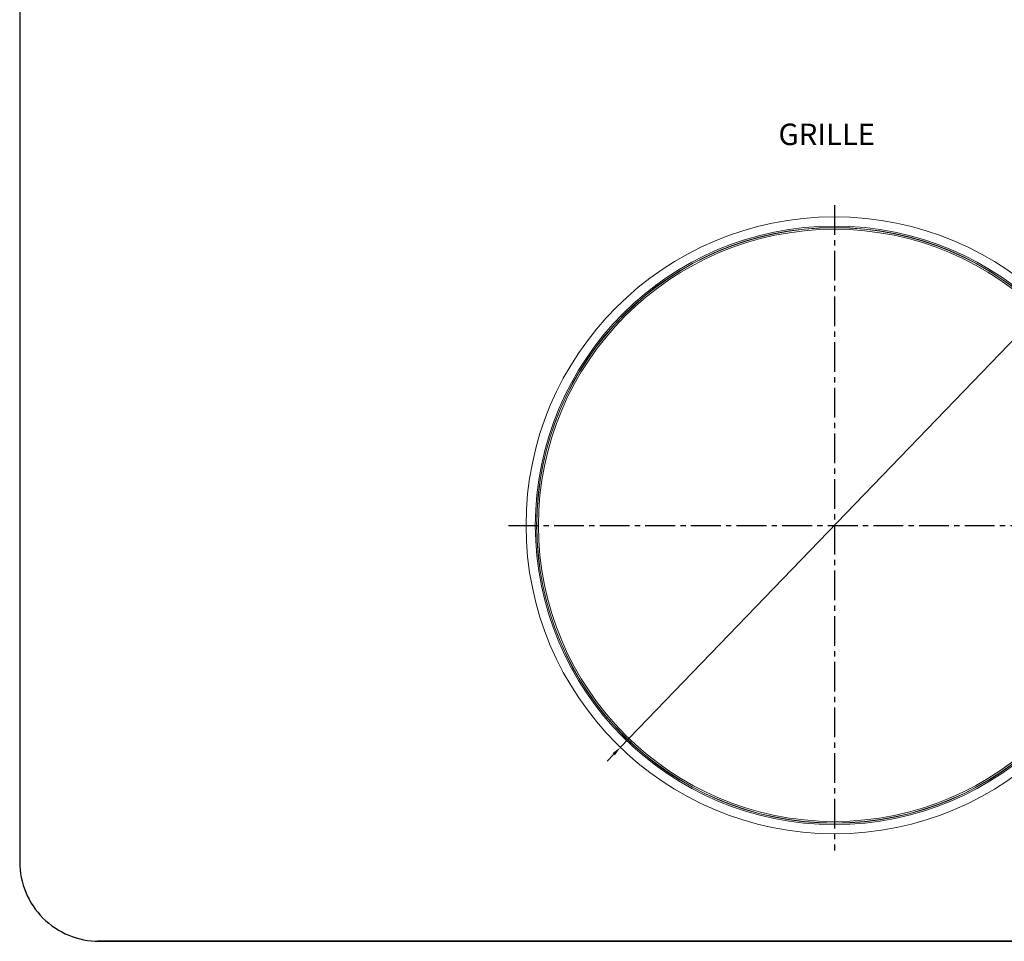
# Model space of a CAD drawing. Extents: x -14.6 to 35.4, y -24.7 to 10.1.
# Drawn here: x -14.6 to 4, y -24.7 to -7.3 of the extents above; entities that cross this region are included whole.
import ezdxf

# ---------------------------------------------------------------- set-up
doc = ezdxf.new("R2010")
doc.units = 0
doc.header["$LTSCALE"] = 0.75
doc.header["$MEASUREMENT"] = 0
doc.header["$PDMODE"] = 35
doc.linetypes.add('CENTER2', pattern=[1.125, 0.75, -0.125, 0.125, -0.125])
doc.layers.get('0').update_dxf_attribs({"linetype": 'CONTINUOUS'})
doc.layers.get('Defpoints').update_dxf_attribs({"linetype": 'CONTINUOUS'})
doc.layers.add('A-ANNO-DIM', color=1, linetype='CONTINUOUS')
doc.layers.add('TB', color=254, linetype='CONTINUOUS')
doc.styles.get("Standard").update_dxf_attribs({"font": 'romans.shx'})
doc.dimstyles.get("Standard").update_dxf_attribs({"dimtxt": 0.125, "dimasz": 0.18, "dimexe": 0.1, "dimexo": 0.1, "dimgap": 0.09, "dimtad": 0, "dimtih": 1, "dimtoh": 1, "dimzin": 0, "dimdsep": 46, "dimtxsty": 'STANDARD', "dimcen": 0, "dimclrd": 1, "dimclre": 1, "dimclrt": 4, "dimadec": 0, "dimazin": 0, "dimtfac": 1, "dimtmove": 0, "dimatfit": 3, "dimfxl": 1, "dimtolj": 1, "dimtzin": 0, "dimarcsym": 0})

# ---------------------------------------------------------------- blocks, each defined once
blk = doc.blocks.new('*D24')
at = {"color": 1, "lineweight": -2, "transparency": 16777216}
for p, q in [((5.369, -12.186), (5.006, -12.563)), ((5.549, -12.186), (5.369, -12.186)), ((-3.21, -21.08), (4.881, -12.692)), ((-3.335, -21.21), (-3.46, -21.34))]:
    blk.add_line(p, q, dxfattribs=at)
at = {"color": 1, "transparency": 16777216}
for points in [[(4.985, -12.542), (5.028, -12.584), (4.881, -12.692)], [(-3.357, -21.189), (-3.313, -21.231), (-3.21, -21.08)]]:
    blk.add_solid(points, dxfattribs=at)
at = {"layer": 'Defpoints', "color": 0, "transparency": 16777216}
for p in [(4.881, -12.692), (-3.21, -21.08)]:
    blk.add_point(p, dxfattribs=at)
at = {"color": 4, "transparency": 16777216, "insert": (6.41, -12.186), "char_height": 0.125, "attachment_point": 5}
blk.add_mtext('\\A1;∅11.65 [∅296.0]', dxfattribs=at)

msp = doc.modelspace()

# ---------------------------------------------------------------- linework, layer by layer
at = {"color": 7, "linetype": 'Continuous', "lineweight": 15}
for radius in [5.827, 5.653, 5.627, 5.623, 5.593]:
    msp.add_circle((0.836, -16.886), radius, dxfattribs=at)
at = {"layer": 'A-ANNO-DIM', "linetype": 'CENTER2'}
for p, q in [((0.836, -10.838), (0.836, -23.025)), ((-5.325, -16.886), (6.955, -16.886))]:
    msp.add_line(p, q, dxfattribs=at)
at = {"layer": 'TB'}
msp.add_line((31.026, -24.743), (-13.09, -24.743), dxfattribs=at)
msp.add_lwpolyline([(31.806, 10.074), (-13.059, 10.074, 0.414214), (-14.559, 8.574), (-14.559, -23.243, 0.414214), (-13.059, -24.743), (31.806, -24.743)], format="xyb", dxfattribs=at)

# ---------------------------------------------------------------- texts
at = {"layer": 'A-ANNO-DIM', "insert": (-0.221, -9.297), "char_height": 0.4, "width": 5.8471, "attachment_point": 1}
msp.add_mtext('{\\H1.016x;GRILLE}', dxfattribs=at)

# ---------------------------------------------------------------- dimensions: what is measured, and where the dimension line sits
dim = msp.add_diameter_dim_2p(p1=(-3.21, -21.08), p2=(4.881, -12.692), dimstyle='Standard')
dim.commit()
dim.dimension.update_dxf_attribs({"geometry": '*D24', "text_midpoint": (6.41, -12.186), "dimtype": 163})

doc.saveas('drawing.dxf')
